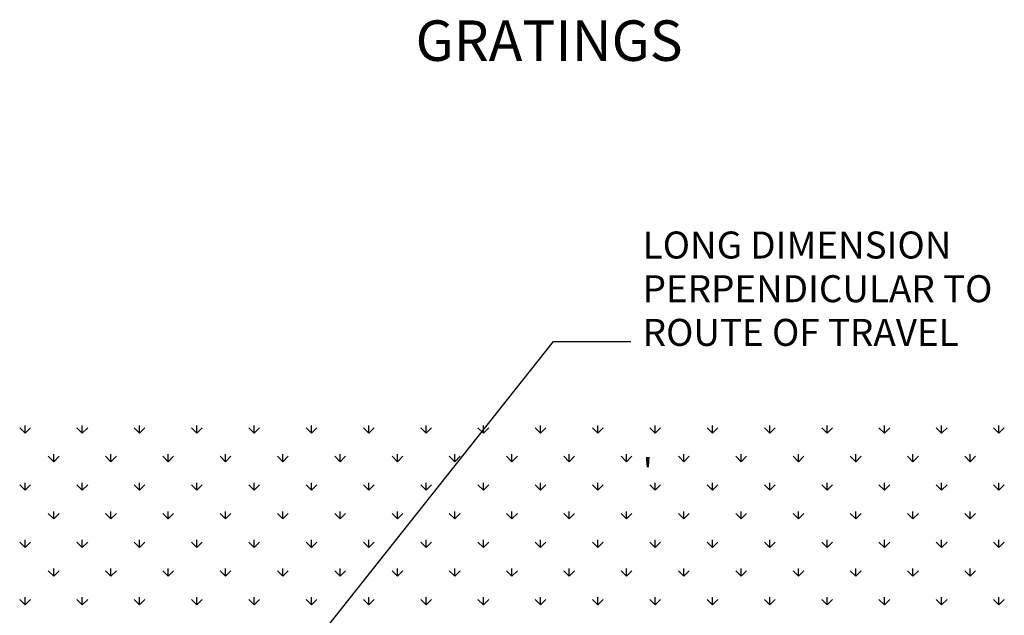
# Model space of a CAD drawing. Extents: x -610 to -491, y -1695 to -1590.
# Drawn here: x -498 to -495, y -1599 to -1596 of the extents above; entities that cross this region are included whole.
import ezdxf
from ezdxf.enums import TextEntityAlignment as Align

# ---------------------------------------------------------------- set-up
doc = ezdxf.new("R2010")
doc.units = 0
doc.header["$MEASUREMENT"] = 0
doc.layers.get('0').update_dxf_attribs({"linetype": 'CONTINUOUS'})
doc.layers.add('DIM', color=1, linetype='CONTINUOUS')
doc.styles.add('ROMANS', font='ROMANS')

# ---------------------------------------------------------------- blocks, each defined once
blk = doc.blocks.new('*X36')
at = {"color": 0}
for p, q in [((706.4, 409.415), (706.002, 409.813)), ((706.4, 409.415), (706.4, 409.977)), ((706.4, 409.415), (706.797, 409.813)), ((710.642, 409.415), (710.245, 409.813)), ((710.642, 409.415), (710.642, 409.977)), ((710.642, 409.415), (711.04, 409.813)), ((714.885, 409.415), (714.487, 409.813)), ((714.885, 409.415), (714.885, 409.977)), ((714.885, 409.415), (715.283, 409.813)), ((719.128, 409.415), (718.73, 409.813)), ((719.128, 409.415), (719.128, 409.977)), ((719.128, 409.415), (719.525, 409.813)), ((723.37, 409.415), (722.972, 409.813)), ((723.37, 409.415), (723.37, 409.977)), ((723.37, 409.415), (723.768, 409.813)), ((727.613, 409.415), (727.215, 409.813)), ((727.613, 409.415), (727.613, 409.977)), ((727.613, 409.415), (728.011, 409.813)), ((731.856, 409.415), (731.458, 409.813)), ((731.856, 409.415), (731.856, 409.977)), ((731.856, 409.415), (732.253, 409.813)), ((736.098, 409.415), (735.7, 409.813)), ((736.098, 409.415), (736.098, 409.977)), ((736.098, 409.415), (736.496, 409.813)), ((740.341, 409.415), (739.943, 409.813)), ((740.341, 409.415), (740.341, 409.977)), ((740.341, 409.415), (740.739, 409.813)), ((744.583, 409.415), (744.186, 409.813)), ((744.583, 409.415), (744.583, 409.977)), ((744.583, 409.415), (744.981, 409.813)), ((748.826, 409.415), (748.428, 409.813)), ((748.826, 409.415), (748.826, 409.977)), ((748.826, 409.415), (749.224, 409.813)), ((753.069, 409.415), (752.671, 409.813)), ((753.069, 409.415), (753.069, 409.977)), ((753.069, 409.415), (753.466, 409.813)), ((757.311, 409.415), (756.914, 409.813)), ((757.311, 409.415), (757.311, 409.977)), ((757.311, 409.415), (757.709, 409.813)), ((761.554, 409.415), (761.156, 409.813)), ((761.554, 409.415), (761.554, 409.977)), ((761.554, 409.415), (761.952, 409.813)), ((765.797, 409.415), (765.399, 409.813)), ((765.797, 409.415), (765.797, 409.977)), ((765.797, 409.415), (766.194, 409.813)), ((770.039, 409.415), (769.642, 409.813)), ((770.039, 409.415), (770.039, 409.977)), ((770.039, 409.415), (770.437, 409.813)), ((774.282, 409.415), (773.884, 409.813)), ((774.282, 409.415), (774.282, 409.977)), ((774.282, 409.415), (774.68, 409.813)), ((778.525, 409.415), (778.127, 409.813)), ((778.525, 409.415), (778.525, 409.977)), ((778.525, 409.415), (778.922, 409.813)), ((708.521, 407.294), (708.123, 407.691)), ((708.521, 407.294), (708.521, 407.856)), ((708.521, 407.294), (708.919, 407.691)), ((712.764, 407.294), (712.366, 407.691)), ((712.764, 407.294), (712.764, 407.856)), ((712.764, 407.294), (713.161, 407.691)), ((717.006, 407.294), (716.609, 407.691)), ((717.006, 407.294), (717.006, 407.856)), ((717.006, 407.294), (717.404, 407.691)), ((721.249, 407.294), (720.851, 407.691)), ((721.249, 407.294), (721.249, 407.856)), ((721.249, 407.294), (721.647, 407.691)), ((725.492, 407.294), (725.094, 407.691)), ((725.492, 407.294), (725.492, 407.856)), ((725.492, 407.294), (725.889, 407.691)), ((729.734, 407.294), (729.336, 407.691)), ((729.734, 407.294), (729.734, 407.856)), ((729.734, 407.294), (730.132, 407.691)), ((733.977, 407.294), (733.579, 407.691)), ((733.977, 407.294), (733.977, 407.856)), ((733.977, 407.294), (734.375, 407.691)), ((738.219, 407.294), (737.822, 407.691)), ((738.219, 407.294), (738.219, 407.856)), ((738.219, 407.294), (738.617, 407.691)), ((742.462, 407.294), (742.064, 407.691)), ((742.462, 407.294), (742.462, 407.856)), ((742.462, 407.294), (742.86, 407.691)), ((746.705, 407.294), (746.307, 407.691)), ((746.705, 407.294), (746.705, 407.856)), ((746.705, 407.294), (747.103, 407.691)), ((750.947, 407.294), (750.55, 407.691)), ((750.947, 407.294), (750.947, 407.856)), ((750.947, 407.294), (751.345, 407.691)), ((755.19, 407.294), (754.792, 407.691)), ((755.19, 407.294), (755.19, 407.856)), ((755.19, 407.294), (755.588, 407.691)), ((759.433, 407.294), (759.035, 407.691)), ((759.433, 407.294), (759.433, 407.856)), ((759.433, 407.294), (759.83, 407.691)), ((763.675, 407.294), (763.278, 407.691)), ((763.675, 407.294), (763.675, 407.856)), ((763.675, 407.294), (764.073, 407.691)), ((767.918, 407.294), (767.52, 407.691)), ((767.918, 407.294), (767.918, 407.856)), ((767.918, 407.294), (768.316, 407.691)), ((772.161, 407.294), (771.763, 407.691)), ((772.161, 407.294), (772.161, 407.856)), ((772.161, 407.294), (772.558, 407.691)), ((776.403, 407.294), (776.005, 407.691)), ((776.403, 407.294), (776.403, 407.856)), ((776.403, 407.294), (776.801, 407.691)), ((706.4, 405.172), (706.002, 405.57)), ((706.4, 405.172), (706.4, 405.735)), ((706.4, 405.172), (706.797, 405.57)), ((710.642, 405.172), (710.245, 405.57)), ((710.642, 405.172), (710.642, 405.735)), ((710.642, 405.172), (711.04, 405.57)), ((714.885, 405.172), (714.487, 405.57)), ((714.885, 405.172), (714.885, 405.735)), ((714.885, 405.172), (715.283, 405.57)), ((719.128, 405.172), (718.73, 405.57)), ((719.128, 405.172), (719.128, 405.735)), ((719.128, 405.172), (719.525, 405.57)), ((723.37, 405.172), (722.972, 405.57)), ((723.37, 405.172), (723.37, 405.735)), ((723.37, 405.172), (723.768, 405.57)), ((727.613, 405.172), (727.215, 405.57)), ((727.613, 405.172), (727.613, 405.735)), ((727.613, 405.172), (728.011, 405.57)), ((731.856, 405.172), (731.458, 405.57)), ((731.856, 405.172), (731.856, 405.735)), ((731.856, 405.172), (732.253, 405.57)), ((736.098, 405.172), (735.7, 405.57)), ((736.098, 405.172), (736.098, 405.735)), ((736.098, 405.172), (736.496, 405.57)), ((740.341, 405.172), (739.943, 405.57)), ((740.341, 405.172), (740.341, 405.735)), ((740.341, 405.172), (740.739, 405.57)), ((744.583, 405.172), (744.186, 405.57)), ((744.583, 405.172), (744.583, 405.735)), ((744.583, 405.172), (744.981, 405.57)), ((748.826, 405.172), (748.428, 405.57)), ((748.826, 405.172), (748.826, 405.735)), ((748.826, 405.172), (749.224, 405.57)), ((753.069, 405.172), (752.671, 405.57)), ((753.069, 405.172), (753.069, 405.735)), ((753.069, 405.172), (753.466, 405.57)), ((757.311, 405.172), (756.914, 405.57)), ((757.311, 405.172), (757.311, 405.735)), ((757.311, 405.172), (757.709, 405.57)), ((761.554, 405.172), (761.156, 405.57)), ((761.554, 405.172), (761.554, 405.735)), ((761.554, 405.172), (761.952, 405.57)), ((765.797, 405.172), (765.399, 405.57)), ((765.797, 405.172), (765.797, 405.735)), ((765.797, 405.172), (766.194, 405.57)), ((770.039, 405.172), (769.642, 405.57)), ((770.039, 405.172), (770.039, 405.735)), ((770.039, 405.172), (770.437, 405.57)), ((774.282, 405.172), (773.884, 405.57)), ((774.282, 405.172), (774.282, 405.735)), ((774.282, 405.172), (774.68, 405.57)), ((778.525, 405.172), (778.127, 405.57)), ((778.525, 405.172), (778.525, 405.735)), ((778.525, 405.172), (778.922, 405.57)), ((708.521, 403.051), (708.123, 403.449)), ((708.521, 403.051), (708.521, 403.613)), ((708.521, 403.051), (708.919, 403.449)), ((712.764, 403.051), (712.366, 403.449)), ((712.764, 403.051), (712.764, 403.613)), ((712.764, 403.051), (713.161, 403.449)), ((717.006, 403.051), (716.609, 403.449)), ((717.006, 403.051), (717.006, 403.613)), ((717.006, 403.051), (717.404, 403.449)), ((721.249, 403.051), (720.851, 403.449)), ((721.249, 403.051), (721.249, 403.613)), ((721.249, 403.051), (721.647, 403.449)), ((725.492, 403.051), (725.094, 403.449)), ((725.492, 403.051), (725.492, 403.613)), ((725.492, 403.051), (725.889, 403.449)), ((729.734, 403.051), (729.336, 403.449)), ((729.734, 403.051), (729.734, 403.613)), ((729.734, 403.051), (730.132, 403.449)), ((733.977, 403.051), (733.579, 403.449)), ((733.977, 403.051), (733.977, 403.613)), ((733.977, 403.051), (734.375, 403.449)), ((738.219, 403.051), (737.822, 403.449)), ((738.219, 403.051), (738.219, 403.613)), ((738.219, 403.051), (738.617, 403.449)), ((742.462, 403.051), (742.064, 403.449)), ((742.462, 403.051), (742.462, 403.613)), ((742.462, 403.051), (742.86, 403.449)), ((746.705, 403.051), (746.307, 403.449)), ((746.705, 403.051), (746.705, 403.613)), ((746.705, 403.051), (747.103, 403.449)), ((750.947, 403.051), (750.55, 403.449)), ((750.947, 403.051), (750.947, 403.613)), ((750.947, 403.051), (751.345, 403.449)), ((755.19, 403.051), (754.792, 403.449)), ((755.19, 403.051), (755.19, 403.613)), ((755.19, 403.051), (755.588, 403.449)), ((759.433, 403.051), (759.035, 403.449)), ((759.433, 403.051), (759.433, 403.613)), ((759.433, 403.051), (759.83, 403.449)), ((763.675, 403.051), (763.278, 403.449)), ((763.675, 403.051), (763.675, 403.613)), ((763.675, 403.051), (764.073, 403.449)), ((767.918, 403.051), (767.52, 403.449)), ((767.918, 403.051), (767.918, 403.613)), ((767.918, 403.051), (768.316, 403.449)), ((772.161, 403.051), (771.763, 403.449)), ((772.161, 403.051), (772.161, 403.613)), ((772.161, 403.051), (772.558, 403.449)), ((776.403, 403.051), (776.005, 403.449)), ((776.403, 403.051), (776.403, 403.613)), ((776.403, 403.051), (776.801, 403.449)), ((706.4, 400.93), (706.002, 401.327)), ((706.4, 400.93), (706.4, 401.492)), ((706.4, 400.93), (706.797, 401.327)), ((710.642, 400.93), (710.245, 401.327)), ((710.642, 400.93), (710.642, 401.492)), ((710.642, 400.93), (711.04, 401.327)), ((714.885, 400.93), (714.487, 401.327)), ((714.885, 400.93), (714.885, 401.492)), ((714.885, 400.93), (715.283, 401.327)), ((719.128, 400.93), (718.73, 401.327)), ((719.128, 400.93), (719.128, 401.492)), ((719.128, 400.93), (719.525, 401.327)), ((723.37, 400.93), (722.972, 401.327)), ((723.37, 400.93), (723.37, 401.492)), ((723.37, 400.93), (723.768, 401.327)), ((727.613, 400.93), (727.215, 401.327)), ((727.613, 400.93), (727.613, 401.492)), ((727.613, 400.93), (728.011, 401.327)), ((731.856, 400.93), (731.458, 401.327)), ((731.856, 400.93), (731.856, 401.492)), ((731.856, 400.93), (732.253, 401.327)), ((736.098, 400.93), (735.7, 401.327)), ((736.098, 400.93), (736.098, 401.492)), ((736.098, 400.93), (736.496, 401.327)), ((740.341, 400.93), (739.943, 401.327)), ((740.341, 400.93), (740.341, 401.492)), ((740.341, 400.93), (740.739, 401.327)), ((744.583, 400.93), (744.186, 401.327)), ((744.583, 400.93), (744.583, 401.492)), ((744.583, 400.93), (744.981, 401.327)), ((748.826, 400.93), (748.428, 401.327)), ((748.826, 400.93), (748.826, 401.492)), ((748.826, 400.93), (749.224, 401.327)), ((753.069, 400.93), (752.671, 401.327)), ((753.069, 400.93), (753.069, 401.492)), ((753.069, 400.93), (753.466, 401.327)), ((757.311, 400.93), (756.914, 401.327)), ((757.311, 400.93), (757.311, 401.492)), ((757.311, 400.93), (757.709, 401.327)), ((761.554, 400.93), (761.156, 401.327)), ((761.554, 400.93), (761.554, 401.492)), ((761.554, 400.93), (761.952, 401.327)), ((765.797, 400.93), (765.399, 401.327)), ((765.797, 400.93), (765.797, 401.492)), ((765.797, 400.93), (766.194, 401.327)), ((770.039, 400.93), (769.642, 401.327)), ((770.039, 400.93), (770.039, 401.492)), ((770.039, 400.93), (770.437, 401.327)), ((774.282, 400.93), (773.884, 401.327)), ((774.282, 400.93), (774.282, 401.492)), ((774.282, 400.93), (774.68, 401.327)), ((778.525, 400.93), (778.127, 401.327)), ((778.525, 400.93), (778.525, 401.492)), ((778.525, 400.93), (778.922, 401.327)), ((708.521, 398.808), (708.123, 399.206)), ((708.521, 398.808), (708.521, 399.371)), ((708.521, 398.808), (708.919, 399.206)), ((712.764, 398.808), (712.366, 399.206)), ((712.764, 398.808), (712.764, 399.371)), ((712.764, 398.808), (713.161, 399.206)), ((717.006, 398.808), (716.609, 399.206)), ((717.006, 398.808), (717.006, 399.371)), ((717.006, 398.808), (717.404, 399.206)), ((721.249, 398.808), (720.851, 399.206)), ((721.249, 398.808), (721.249, 399.371)), ((721.249, 398.808), (721.647, 399.206)), ((725.492, 398.808), (725.094, 399.206)), ((725.492, 398.808), (725.492, 399.371)), ((725.492, 398.808), (725.889, 399.206)), ((729.734, 398.808), (729.336, 399.206)), ((729.734, 398.808), (729.734, 399.371)), ((729.734, 398.808), (730.132, 399.206)), ((733.977, 398.808), (733.579, 399.206)), ((733.977, 398.808), (733.977, 399.371)), ((733.977, 398.808), (734.375, 399.206)), ((738.219, 398.808), (737.822, 399.206)), ((738.219, 398.808), (738.219, 399.371)), ((738.219, 398.808), (738.617, 399.206)), ((742.462, 398.808), (742.064, 399.206)), ((742.462, 398.808), (742.462, 399.371)), ((742.462, 398.808), (742.86, 399.206)), ((746.705, 398.808), (746.307, 399.206)), ((746.705, 398.808), (746.705, 399.371)), ((746.705, 398.808), (747.103, 399.206)), ((750.947, 398.808), (750.55, 399.206)), ((750.947, 398.808), (750.947, 399.371)), ((750.947, 398.808), (751.345, 399.206)), ((755.19, 398.808), (754.792, 399.206)), ((755.19, 398.808), (755.19, 399.371)), ((755.19, 398.808), (755.588, 399.206)), ((759.433, 398.808), (759.035, 399.206)), ((759.433, 398.808), (759.433, 399.371)), ((759.433, 398.808), (759.83, 399.206)), ((763.675, 398.808), (763.278, 399.206)), ((763.675, 398.808), (763.675, 399.371)), ((763.675, 398.808), (764.073, 399.206)), ((767.918, 398.808), (767.52, 399.206)), ((767.918, 398.808), (767.918, 399.371)), ((767.918, 398.808), (768.316, 399.206)), ((772.161, 398.808), (771.763, 399.206)), ((772.161, 398.808), (772.161, 399.371)), ((772.161, 398.808), (772.558, 399.206)), ((776.403, 398.808), (776.005, 399.206)), ((776.403, 398.808), (776.403, 399.371)), ((776.403, 398.808), (776.801, 399.206)), ((706.4, 396.687), (706.002, 397.085)), ((706.4, 396.687), (706.4, 397.249)), ((706.4, 396.687), (706.797, 397.085)), ((710.642, 396.687), (710.245, 397.085)), ((710.642, 396.687), (710.642, 397.249)), ((710.642, 396.687), (711.04, 397.085)), ((714.885, 396.687), (714.487, 397.085)), ((714.885, 396.687), (714.885, 397.249)), ((714.885, 396.687), (715.283, 397.085)), ((719.128, 396.687), (718.73, 397.085)), ((719.128, 396.687), (719.128, 397.249)), ((719.128, 396.687), (719.525, 397.085)), ((723.37, 396.687), (722.972, 397.085)), ((723.37, 396.687), (723.37, 397.249)), ((723.37, 396.687), (723.768, 397.085)), ((727.613, 396.687), (727.215, 397.085)), ((727.613, 396.687), (727.613, 397.249)), ((727.613, 396.687), (728.011, 397.085)), ((731.856, 396.687), (731.458, 397.085)), ((731.856, 396.687), (731.856, 397.249)), ((731.856, 396.687), (732.253, 397.085)), ((736.098, 396.687), (735.7, 397.085)), ((736.098, 396.687), (736.098, 397.249)), ((736.098, 396.687), (736.496, 397.085)), ((740.341, 396.687), (739.943, 397.085)), ((740.341, 396.687), (740.341, 397.249)), ((740.341, 396.687), (740.739, 397.085)), ((744.583, 396.687), (744.186, 397.085)), ((744.583, 396.687), (744.583, 397.249)), ((744.583, 396.687), (744.981, 397.085)), ((748.826, 396.687), (748.428, 397.085)), ((748.826, 396.687), (748.826, 397.249)), ((748.826, 396.687), (749.224, 397.085)), ((753.069, 396.687), (752.671, 397.085)), ((753.069, 396.687), (753.069, 397.249)), ((753.069, 396.687), (753.466, 397.085)), ((757.311, 396.687), (756.914, 397.085)), ((757.311, 396.687), (757.311, 397.249)), ((757.311, 396.687), (757.709, 397.085)), ((761.554, 396.687), (761.156, 397.085)), ((761.554, 396.687), (761.554, 397.249)), ((761.554, 396.687), (761.952, 397.085)), ((765.797, 396.687), (765.399, 397.085)), ((765.797, 396.687), (765.797, 397.249)), ((765.797, 396.687), (766.194, 397.085)), ((770.039, 396.687), (769.642, 397.085)), ((770.039, 396.687), (770.039, 397.249)), ((770.039, 396.687), (770.437, 397.085)), ((774.282, 396.687), (773.884, 397.085)), ((774.282, 396.687), (774.282, 397.249)), ((774.282, 396.687), (774.68, 397.085)), ((778.525, 396.687), (778.127, 397.085)), ((778.525, 396.687), (778.525, 397.249)), ((778.525, 396.687), (778.922, 397.085))]:
    blk.add_line(p, q, dxfattribs=at)
blk = doc.blocks.new('qc')
at = {"layer": 'DIM'}
for p, q in [((-618.5177, -1628.0279), (-617.0739, -1626.2079)), ((-617.0739, -1626.2079), (-616.7878, -1626.2079))]:
    blk.add_line(p, q, dxfattribs=at)
at = {"layer": 'DIM', "xscale": 0.04999999999995453, "yscale": 0.04999999999995453, "zscale": 0.04999999999995453}
blk.add_blockref('*X36', (-654.3509, -1647.018), dxfattribs=at)
at = {"layer": 'DIM', "style": 'ROMANS'}
blk.add_text('GRATINGS', height=0.15, dxfattribs=at).set_placement((-617.0903, -1625.1682), align=Align.CENTER)
for s, p in [('LONG DIMENSION', (-616.7438, -1625.9005)), ('PERPENDICULAR TO', (-616.7438, -1626.0624)), ('ROUTE OF TRAVEL', (-616.7438, -1626.2243)), ("'", (-616.7438, -1626.7407))]:
    blk.add_text(s, height=0.1, dxfattribs=at).set_placement(p)

msp = doc.modelspace()

# ---------------------------------------------------------------- block references
msp.add_blockref('qc', (120.6821, 28.5441))

doc.saveas('drawing.dxf')
